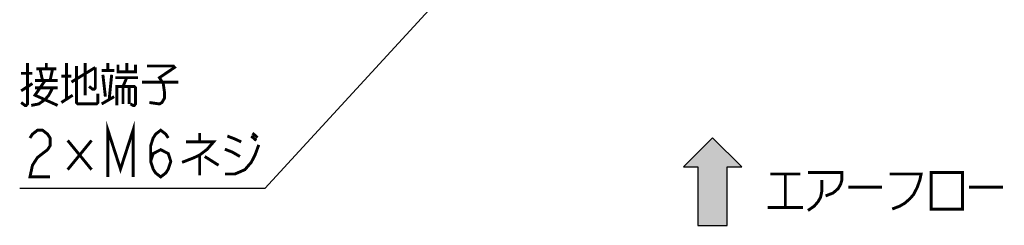
# Model space of a CAD drawing. Extents: x 159 to 2005, y 157 to 1386.
# Drawn here: x 932 to 1269, y 508 to 579 of the extents above; entities that cross this region are included whole.
import ezdxf

# ---------------------------------------------------------------- set-up
doc = ezdxf.new("R2010")
doc.units = 0
doc.header["$LTSCALE"] = 115.5
doc.layers.get('0').update_dxf_attribs({"linetype": 'CONTINUOUS'})
doc.layers.add('ALL_NOTE', color=7, linetype='CONTINUOUS')

# ---------------------------------------------------------------- blocks, each defined once
blk = doc.blocks.new('ARROW_BL1', base_point=(1169, 523.42))
at = {"color": 7, "linetype": 'CONTINUOUS'}
for p, q in [((1169, 538.42), (1159, 528.42)), ((1179, 528.42), (1169, 538.42)), ((1159, 528.42), (1164, 528.42)), ((1164, 528.42), (1164, 508.42)), ((1174, 508.42), (1174, 528.42)), ((1174, 528.42), (1179, 528.42)), ((1164, 508.42), (1174, 508.42))]:
    blk.add_line(p, q, dxfattribs=at)
for points in [[(1159, 528.42), (1169, 538.42), (1164, 528.42)], [(1169, 538.42), (1174, 508.42), (1164, 528.42)], [(1174, 508.42), (1169, 538.42), (1174, 528.42)], [(1169, 538.42), (1179, 528.42), (1174, 528.42)], [(1174, 508.42), (1164, 508.42), (1164, 528.42)]]:
    blk.add_solid(points, dxfattribs=at)

msp = doc.modelspace()

# ---------------------------------------------------------------- linework, layer by layer
at = {"layer": 'ALL_NOTE', "color": 2, "linetype": 'CONTINUOUS'}
for p, q in [((1154.595, 672.304), (1015.909, 521)), ((1014.659, 521), (932.099, 521)), ((1015.909, 521), (1014.659, 521))]:
    msp.add_line(p, q, dxfattribs=at)
at = {"layer": 'ALL_NOTE', "color": 2, "linetype": 'CONTINUOUS', "const_width": 1}
for points in [[(934.679, 564), (934.679, 550), (934.249, 549.5), (933.819, 549.5), (932.529, 550.5)], [(937.689, 562), (944.569, 562)], [(939.839, 558), (938.979, 562)], [(941.129, 562), (941.129, 564)], [(943.279, 562), (942.419, 558)], [(948.009, 564), (948.009, 551.5)], [(949.729, 557.5), (957.899, 562.5)], [(951.449, 563), (951.449, 550.5), (951.879, 550), (958.329, 550), (958.759, 550.5), (958.759, 553.5)], [(954.459, 564), (954.459, 553)], [(957.899, 562.5), (957.899, 555.5), (957.469, 555), (957.039, 555), (955.749, 556)], [(962.199, 561.5), (962.199, 564)], [(965.639, 563.5), (965.639, 561), (971.659, 561), (971.659, 563.5)], [(968.649, 564), (968.649, 561)], [(975.529, 563), (984.559, 563), (984.989, 562.5), (979.829, 559), (981.119, 557), (981.549, 554), (981.549, 552), (980.689, 550.5), (979.829, 550), (976.389, 550.5)], [(932.529, 560.5), (936.399, 560.5)], [(946.289, 559.5), (949.729, 559.5)], [(960.049, 561.5), (964.349, 561.5)], [(960.479, 560), (961.339, 552.5)], [(962.629, 551.5), (963.489, 560)], [(964.779, 559), (972.519, 559)], [(967.359, 556), (968.649, 559)], [(932.529, 554.5), (936.399, 557)], [(935.969, 549.5), (938.549, 550), (940.699, 551.5), (941.989, 553), (943.279, 555.5)], [(940.699, 558), (937.259, 553), (944.999, 549.5)], [(937.259, 558), (944.999, 558)], [(937.259, 555.5), (944.999, 555.5)], [(965.209, 549.5), (965.209, 556), (971.229, 556), (971.659, 555.5), (971.659, 550), (971.229, 549.5), (970.799, 549.5), (969.939, 550)], [(967.359, 556), (967.359, 550)], [(969.509, 556), (969.509, 550)], [(973.809, 557.5), (986.279, 557.5)], [(946.289, 550.5), (950.159, 553)], [(960.049, 550), (964.349, 552.5)], [(962.199, 525), (962.199, 541), (966.499, 527.667), (970.799, 541), (970.799, 525)], [(935.539, 538.333), (936.399, 539.667), (938.119, 541), (939.839, 541), (941.559, 539.667), (942.419, 538.333), (942.419, 535.667), (941.559, 534.333), (939.839, 533), (938.119, 531.667), (936.399, 529), (935.539, 525), (942.419, 525)], [(976.819, 530.333), (977.679, 533), (980.259, 534.333), (982.839, 533), (983.699, 530.333), (982.839, 527.667), (981.979, 526.333), (980.259, 525), (978.539, 526.333), (977.679, 527.667), (976.819, 530.333), (976.819, 535.667), (977.679, 538.333), (978.539, 539.667), (980.259, 541), (981.979, 539.667), (982.839, 538.333)], [(993.589, 540), (993.589, 537)], [(1003.049, 539), (1005.629, 538), (1007.779, 537)], [(1011.219, 539), (1012.939, 537.5)], [(1011.649, 540), (1013.369, 538.5)], [(948.439, 537.5), (956.609, 527.5)], [(956.609, 537.5), (948.439, 527.5)], [(988.859, 537), (998.319, 537), (996.169, 534.5), (993.589, 532.5), (991.439, 531.5), (987.569, 530)], [(1002.189, 526), (1005.629, 526), (1009.069, 527.5), (1011.219, 530), (1012.509, 532.5), (1013.799, 536)], [(993.589, 532.5), (993.589, 525.5)], [(995.309, 532), (1000.039, 529)], [(1002.189, 534.5), (1004.769, 533.5), (1007.349, 532)], [(1188.719, 526), (1199.039, 526)], [(1193.879, 526), (1193.879, 514.5)], [(1201.619, 526.5), (1213.229, 526.5), (1213.229, 524), (1212.799, 522.5), (1211.939, 521), (1210.219, 519.5), (1207.639, 518.5)], [(1229.569, 526), (1240.319, 526), (1239.889, 524), (1239.029, 521.5), (1237.739, 519), (1236.449, 517.5), (1234.729, 516), (1233.009, 515), (1230.429, 514)], [(1243.759, 526.5), (1243.759, 514), (1254.509, 514), (1254.509, 526.5), (1243.759, 526.5)], [(1206.349, 524), (1206.349, 520), (1205.919, 518), (1205.059, 516.5), (1203.769, 515), (1201.619, 513.5)], [(1215.379, 521.5), (1226.989, 521.5)], [(1256.659, 521.5), (1268.269, 521.5)], [(1187.859, 514.5), (1199.899, 514.5)]]:
    msp.add_lwpolyline(points, dxfattribs=at)

# ---------------------------------------------------------------- block references
at = {"color": 2, "linetype": 'CONTINUOUS'}
msp.add_blockref('ARROW_BL1', (1169, 523.42), dxfattribs=at)

doc.saveas('drawing.dxf')
